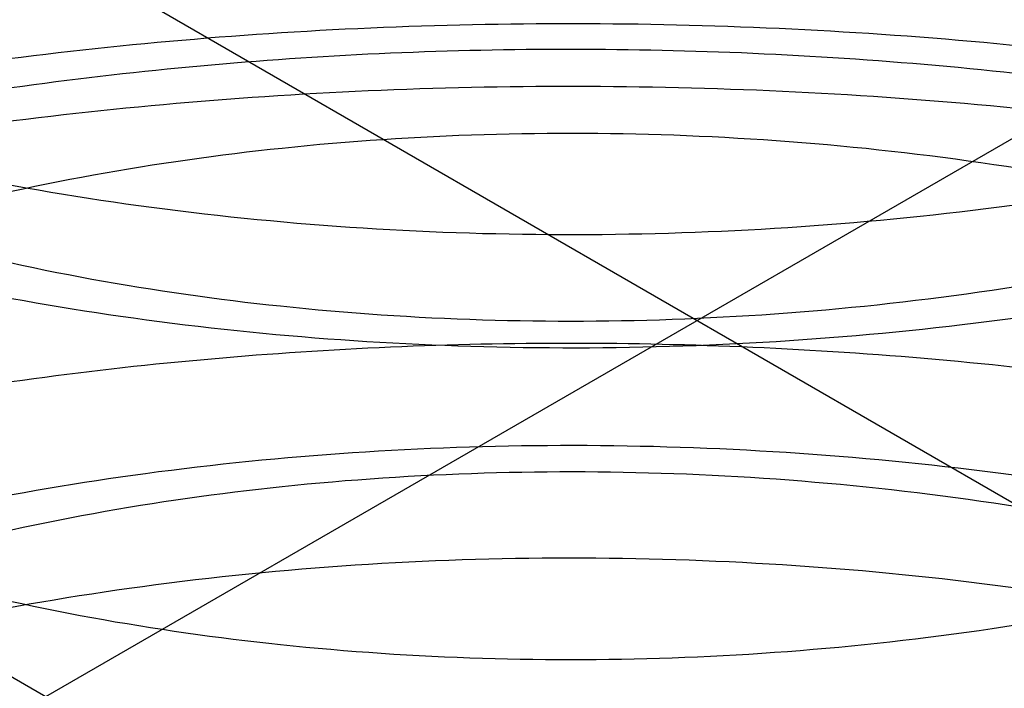
# Model space of a CAD drawing. Units: inches. Extents: x 3 to 166, y 3 to 107.
# Drawn here: x 121 to 121, y 47 to 47 of the extents above; entities that cross this region are included whole.
import ezdxf

# ---------------------------------------------------------------- set-up
doc = ezdxf.new("R2010")
doc.units = ezdxf.units.IN
doc.header["$LTSCALE"] = 9.35
doc.header["$MEASUREMENT"] = 0
doc.layers.get('0').update_dxf_attribs({"linetype": 'CONTINUOUS'})
doc.layers.add('03_ALL_AXES', color=7, linetype='CONTINUOUS')

msp = doc.modelspace()

# ---------------------------------------------------------------- linework, layer by layer
at = {"color": 7, "linetype": 'Continuous'}
for points, knots in [([(121.00075347, 46.9594763035), (121.0032192377, 46.96478992390001), (121.0063885889, 46.9763078883), (121.0040164466, 46.9943929288), (120.9947931701, 47.0112250495), (120.9797884422, 47.0259253857), (120.9600252356, 47.0379991687), (120.9366415251, 47.0469724104), (120.9109799636, 47.0524728013), (120.8845363385, 47.0542968788), (120.8588609753, 47.0524501658), (120.8354492726, 47.047152216), (120.8156223225, 47.0388003749), (120.8004554541, 47.0278890458), (120.7907918974, 47.0147796455), (120.7880350356, 46.999972638), (120.7930167526, 46.9855263558), (120.8044145727, 46.9730533314), (120.8210550736, 46.9628472308), (120.842068805, 46.9553522899), (120.8662990432, 46.9510420276), (120.8923626323, 46.9502698626), (120.9187357516, 46.9531925409), (120.9438729283, 46.9597520979), (120.9663148614, 46.9696890168), (120.9847773124, 46.9825925155), (120.9981773359, 46.99797962109999), (121.0054770312, 47.0153081471), (121.0056737099, 47.0335021975), (120.9987316464, 47.0509120724), (120.9856303194, 47.066418183), (120.9674126332, 47.07946681310001), (120.945152716, 47.0895736826), (120.9201239268, 47.0963219257), (120.8937780788, 47.099442333), (120.8676587628, 47.0988655776), (120.8432937635, 47.0947369548), (120.8220767319, 47.0874010439), (120.8051779604, 47.0773266424), (120.7934786425, 47.0649694488), (120.7881101904, 47.0506058719), (120.790453801, 47.0357542169), (120.7997916386, 47.0225317805), (120.81468563, 47.0114973241), (120.8342880812, 47.0029955593), (120.8575395561, 46.9975231801), (120.8831306876, 46.9954845479), (120.9095724102, 46.9971103593), (120.9353145454, 47.0024175524), (120.9588556269, 47.0112134655), (120.9788430975, 47.02313244560001), (120.9941276997, 47.0377061445), (121.0036883284, 47.05443491979999), (121.0064458599, 47.072503964), (121.0019186438, 47.0903615339), (120.9908458832, 47.1066099129), (120.9743039134, 47.1205737305), (120.9533238931, 47.1317624846), (120.92910637, 47.13972524689999), (120.9030481324, 47.1441334729), (120.8766727717, 47.1448445103), (120.8515259249, 47.14192842479999), (120.8290625263, 47.1356658212), (120.8105363823, 47.1264904567), (120.7969300361, 47.11489947020001), (120.78915746, 47.1011696819), (120.78875101, 47.0862046837), (120.7958398824, 47.0722749577), (120.8088962673, 47.06045672680001), (120.8269557626, 47.0510102099), (120.8490681224, 47.0444262271), (120.8740033703, 47.041149548), (120.9003231146, 47.0414805759), (120.9264855456, 47.045511523), (120.9509597992, 47.0531210625), (120.9723318868, 47.0639973144), (120.9893796733, 47.07769828310001), (121.0010624583, 47.0937353284), (121.0063123174, 47.111477852), (121.0043033342, 47.1296057915), (120.9953929734, 47.1465219027), (120.9806499076, 47.1613409428), (120.9610966839, 47.1735556002), (120.9378618689, 47.1826919741), (120.9122787348, 47.1883704021), (120.8858368663, 47.1903772625), (120.8600892312, 47.1887101241), (120.8365270994, 47.18356884479999), (120.8165135159, 47.17537432810001), (120.8053704474, 47.1675604753), (120.800961628, 47.1632135651)], [0, 0, 0, 0, 0.0092510877, 0.0183568204, 0.028102853, 0.039000161, 0.0511736821, 0.064432232, 0.07837282, 0.09247065869999999, 0.1061557251, 0.1188845272, 0.1302167936, 0.1399126563, 0.1480756141, 0.1553269785, 0.16274961, 0.1713282634, 0.1815171412, 0.1932995348, 0.2063638761, 0.2202305027, 0.2343405056, 0.2481297383, 0.2611010832, 0.2729041349, 0.2834303306, 0.2929163323, 0.3019786057, 0.3114233432, 0.3218844831, 0.333619409, 0.3465354729, 0.3602926265, 0.3743994709, 0.3882935874, 0.4014139753, 0.4132747011, 0.4235524714, 0.4322106641, 0.4396740874, 0.4469049602, 0.4549982616, 0.4646056842, 0.4758542083, 0.488518176, 0.5021652876, 0.5162555333, 0.530218498, 0.5435251225, 0.5557637839, 0.5667294042000001, 0.5765274765999999, 0.5856487711999999, 0.5948716344, 0.6049276004, 0.6162115866, 0.6287426947, 0.6422555864, 0.6563019993, 0.6703359033, 0.6837876933, 0.6961362841, 0.7069898573000001, 0.7161939285, 0.7239911, 0.7311706884999999, 0.7388584028, 0.7478980896999999, 0.7585838608, 0.7707937231, 0.7841545876999999, 0.7981546670999999, 0.8122259742, 0.8258167359999999, 0.8384649587999999, 0.8498820639, 0.8600529478, 0.8693319753000001, 0.8784253879, 0.8881246342, 0.8989590986, 0.9110718978, 0.9242849598999999, 0.9382035006999999, 0.9523068756, 0.9660256064, 0.9788131761, 0.9902221876, 1, 1, 1, 1]), ([(121.00075347, 46.9374307382), (121.0032192377, 46.9427443586), (121.0063885889, 46.9542623231), (121.0040164466, 46.97234736359999), (120.9947931701, 46.9891794843), (120.9797884422, 47.0038798205), (120.9600252356, 47.0159536034), (120.9366415251, 47.0249268451), (120.9109799636, 47.030427236), (120.8845363385, 47.03225131350001), (120.8588609753, 47.0304046006), (120.8354492726, 47.0251066507), (120.8156223225, 47.0167548096), (120.8004554541, 47.0058434805), (120.7907918974, 46.9927340802), (120.7880350356, 46.97792707270001), (120.7930167526, 46.9634807906), (120.8044145727, 46.9510077661), (120.8210550736, 46.9408016655), (120.842068805, 46.9333067247), (120.8662990432, 46.9289964623), (120.8923626323, 46.9282242973), (120.9187357516, 46.9311469756), (120.9438729283, 46.93770653270001), (120.9663148614, 46.9476434515), (120.9847773124, 46.9605469503), (120.9981773359, 46.9759340558), (121.0054770312, 46.9932625818), (121.0056737099, 47.0114566323), (120.9987316464, 47.0288665071), (120.9856303194, 47.04437261770001), (120.9674126332, 47.0574212479), (120.945152716, 47.06752811729999), (120.9201239268, 47.0742763605), (120.8937780788, 47.0773967678), (120.8676587628, 47.0768200123), (120.8432937635, 47.0726913895), (120.8220767319, 47.0653554786), (120.8051779604, 47.0552810771), (120.7934786425, 47.0429238836), (120.7881101904, 47.0285603066), (120.790453801, 47.0137086517), (120.7997916386, 47.0004862153), (120.81468563, 46.9894517588), (120.8342880812, 46.980949994), (120.8575395561, 46.9754776149), (120.8831306876, 46.9734389826), (120.9095724102, 46.975064794), (120.9353145454, 46.9803719872), (120.9588556269, 46.9891679002), (120.9788430975, 47.0010868804), (120.9941276997, 47.0156605792), (121.0036883284, 47.0323893546), (121.0064458599, 47.0504583988), (121.0019186438, 47.0683159687), (120.9908458832, 47.0845643476), (120.9743039134, 47.0985281652), (120.9533238931, 47.10971691939999), (120.92910637, 47.1176796817), (120.9030481324, 47.1220879076), (120.8766727717, 47.122798945), (120.8515259249, 47.1198828595), (120.8290625263, 47.113620256), (120.8105363823, 47.10444489149999), (120.7969300361, 47.092853905), (120.78915746, 47.0791241167), (120.78875101, 47.0641591185), (120.7958398824, 47.0502293925), (120.8088962673, 47.03841116149999), (120.8269557626, 47.0289646447), (120.8490681224, 47.0223806618), (120.8740033703, 47.0191039827), (120.9003231146, 47.01943501069999), (120.9264855456, 47.0234659578), (120.9509597992, 47.03107549729999), (120.9723318868, 47.0419517491), (120.9893796733, 47.05565271779999), (121.0010624583, 47.0716897632), (121.0063123174, 47.0894322868), (121.0043033342, 47.1075602262), (120.9953929734, 47.1244763374), (120.9806499076, 47.1392953775), (120.9610966839, 47.1515100349), (120.9378618689, 47.1606464089), (120.9122787348, 47.1663248369), (120.8858368663, 47.1683316973), (120.8600892312, 47.1666645588), (120.8365270994, 47.1615232795), (120.8165135159, 47.15332876279999), (120.8053704474, 47.14551491), (120.800961628, 47.1411679998)], [0, 0, 0, 0, 0.0092510877, 0.0183568204, 0.028102853, 0.039000161, 0.0511736821, 0.064432232, 0.07837282, 0.09247065869999999, 0.1061557251, 0.1188845272, 0.1302167936, 0.1399126563, 0.1480756141, 0.1553269785, 0.16274961, 0.1713282634, 0.1815171412, 0.1932995348, 0.2063638761, 0.2202305027, 0.2343405056, 0.2481297383, 0.2611010832, 0.2729041349, 0.2834303306, 0.2929163323, 0.3019786057, 0.3114233432, 0.3218844831, 0.333619409, 0.3465354729, 0.3602926265, 0.3743994709, 0.3882935874, 0.4014139753, 0.4132747011, 0.4235524714, 0.4322106641, 0.4396740874, 0.4469049602, 0.4549982616, 0.4646056842, 0.4758542083, 0.488518176, 0.5021652876, 0.5162555333, 0.530218498, 0.5435251225, 0.5557637839, 0.5667294042000001, 0.5765274765999999, 0.5856487711999999, 0.5948716344, 0.6049276004, 0.6162115866, 0.6287426947, 0.6422555864, 0.6563019993, 0.6703359033, 0.6837876933, 0.6961362841, 0.7069898573000001, 0.7161939285, 0.7239911, 0.7311706884999999, 0.7388584028, 0.7478980896999999, 0.7585838608, 0.7707937231, 0.7841545876999999, 0.7981546670999999, 0.8122259742, 0.8258167359999999, 0.8384649587999999, 0.8498820639, 0.8600529478, 0.8693319753000001, 0.8784253879, 0.8881246342, 0.8989590986, 0.9110718978, 0.9242849598999999, 0.9382035006999999, 0.9523068756, 0.9660256064, 0.9788131761, 0.9902221876, 1, 1, 1, 1]), ([(120.6950177439, 47.08711995060001), (120.699901328, 47.09018455810001), (120.7100150681, 47.0960988892), (120.7258943995, 47.1041960101), (120.7426412113, 47.1116217813), (120.7601701287, 47.1183421374), (120.778392785, 47.1243270967), (120.7972169801, 47.1295501432), (120.8165475022, 47.1339886088), (120.8362865139, 47.137623746), (120.8563340812, 47.1404408546), (120.876588679, 47.1424293621), (120.8969477165, 47.1435828864), (120.9173080643, 47.1438992722), (120.9375665868, 47.1433806046), (120.9576206737, 47.1420331984), (120.97736877, 47.1398675638), (120.9967109008, 47.1368983476), (121.015549188, 47.1331442504), (121.0337883567, 47.1286279192), (121.0513362271, 47.1233758131), (121.0681041888, 47.1174180435), (121.0840076514, 47.11078818560001), (121.0989664651, 47.1035230609), (121.112905301, 47.0956624904), (121.1257539774, 47.0872490216), (121.1374477143, 47.07832763899999), (121.1479272946, 47.06894548), (121.1571391156, 47.0591516007), (121.1650351399, 47.0489968625), (121.1715728065, 47.0385340303), (121.1767150654, 47.0278181456), (121.1804307845, 47.0169071117), (121.1826957546, 47.0058621846), (121.1834942265, 46.99474784979999), (121.1828204258, 46.9836306771), (121.1806792335, 46.9725773286), (121.1770856062, 46.9616525261), (121.1720631005, 46.9509178165), (121.1656423103, 46.9404313731), (121.1578598071, 46.9302484554), (121.1487576896, 46.920422003), (121.1383835282, 46.91100303109999), (121.1267904509, 46.9020407508), (121.1140371995, 46.89358247), (121.1001880876, 46.8856733663), (121.0853128477, 46.878356205), (121.0694863844, 46.8716710491), (121.0527884532, 46.8656549841), (121.0353032841, 46.8603418691), (121.0171191639, 46.8557621167), (120.998327988, 46.8519425021), (120.9790247879, 46.8489060008), (120.9593072406, 46.8466716523), (120.9392751633, 46.8452544505), (120.9190299972, 46.8446652586), (120.8986742838, 46.84491074850001), (120.8783111347, 46.8459933645), (120.8580437003, 46.8479113105), (120.837974638, 46.8506585612), (120.8182055828, 46.8542248975), (120.7988366249, 46.8585959651), (120.7799657947, 46.8637533582), (120.7616885607, 46.8696747267), (120.7440973421, 46.8763339086), (120.7272810428, 46.8837010872), (120.7113246089, 46.8917429728), (120.6963086195, 46.9004230075), (120.6823089164, 46.9097015914), (120.6693962838, 46.9195363216), (120.6576361861, 46.9298822335), (120.6470885727, 46.9406920225), (120.6378077435, 46.95191621479999), (120.6298422528, 46.9635032504), (120.6232347929, 46.9753994454), (120.6180219605, 46.9875488412), (120.6142338018, 46.9998930212), (120.6118930822, 47.0123710746), (120.6110143827, 47.024919928), (120.6116032974, 47.0374751719), (120.6136560693, 47.04997226890001), (120.6171598388, 47.0623478008), (120.6220933838, 47.0745403879), (120.6284280315, 47.0864911157), (120.6361284315, 47.0981435512), (120.6451530829, 47.1094435828), (120.6554545348, 47.1203392103), (120.6669797858, 47.1307806535), (120.6796693208, 47.1407197392), (120.6887091768, 47.1468762515), (120.6933973416, 47.14986404819999)], [0, 0, 0, 0, 0.0119998506, 0.0243676728, 0.0370804988, 0.0501101708, 0.0634240413, 0.076985623, 0.0907551956, 0.104690377, 0.1187466655, 0.1328779606, 0.1470370674, 0.1611761906, 0.1752474229, 0.1892032333, 0.2029969591, 0.2165833084, 0.2299188791, 0.2429627008, 0.2556768104, 0.2680268693, 0.2799828382, 0.2915197205, 0.3026183923, 0.313266532, 0.3234596594, 0.3332022783, 0.3425090899, 0.3514061956, 0.3599321319, 0.3681384846, 0.3760897384, 0.3838619972, 0.3915403299, 0.399214807, 0.4069757088, 0.4149086976, 0.4230907598, 0.4315874325, 0.4404514138, 0.44972233, 0.4594273002000001, 0.4695819459, 0.4801915872, 0.4912524595, 0.5027528639, 0.5146742152, 0.526991981, 0.5396765190999999, 0.5526938285, 0.5660062284, 0.5795729803999999, 0.5933508670000001, 0.6072947361, 0.6213580214, 0.6354932464, 0.6496525167, 0.6637880086, 0.6778524574, 0.6917996504, 0.7055849304999999, 0.7191657154000001, 0.7325020376000001, 0.7455571129, 0.7582979437999999, 0.7706959658, 0.7827277428, 0.7943757186, 0.8056290233, 0.8164843275, 0.8269467212, 0.8370305673999999, 0.8467602484000001, 0.8561706749, 0.8653073868000001, 0.8742260453, 0.8829911415999999, 0.891673843, 0.9003490679999999, 0.9090920815000001, 0.9179750442, 0.9270639640999999, 0.9364163759999999, 0.9460798823000001, 0.956091502, 0.9664776670999999, 0.9772546664, 0.9884293559999999, 1, 1, 1, 1]), ([(120.7834064596, 47.0360898563), (120.7870852158, 47.0385417343), (120.7947901564, 47.0432259289), (120.8070421416, 47.0494678397), (120.8201030686, 47.0550154542), (120.8338550326, 47.0598276412), (120.8481751833, 47.0638705037), (120.8629350811, 47.0671166251), (120.878002344, 47.0695457088), (120.8932417256, 47.0711447206), (120.9085163976, 47.0719080628), (120.9236892044, 47.0718376358), (120.9386239366, 47.0709428282), (120.9531865968, 47.0692404237), (120.9672466496, 47.0667544257), (120.9806782442, 47.0635157947), (120.9933613939, 47.0595620895), (121.0051830918, 47.0549369997), (121.0160383262, 47.049689753), (121.0258309313, 47.0438743815), (121.0344741603, 47.0375488573), (121.0418908007, 47.0307741935), (121.0480126362, 47.0236138221), (121.0527792857, 47.0161339201), (121.0561372886, 47.0084055758), (121.0580416924, 47.0005087205), (121.0584622577, 46.99253470390001), (121.0573916575, 46.984582458), (121.0548480452, 46.9767485921), (121.0508691198, 46.96911947100001), (121.0455040205, 46.961770652), (121.0388092093, 46.954770672), (121.0308483245, 46.9481843704), (121.0216933958, 46.9420741595), (121.0114257731, 46.9364998288), (121.0001363603, 46.9315177432), (120.987925274, 46.9271799374), (120.9749011318, 46.9235333036), (120.9611801187, 46.9206189208), (120.9468849225, 46.9184715184), (120.9321435864, 46.91711905899999), (120.9170883092, 46.9165824218), (120.9018542086, 46.9168751795), (120.886578063, 46.9180034591), (120.8713970419, 46.91996588489999), (120.856447436, 46.9227536015), (120.8418633994, 46.9263503775), (120.827775717, 46.9307327909), (120.814310611, 46.93587049729999), (120.8015886072, 46.9417265845), (120.7897234862, 46.9482580108), (120.7788213534, 46.9554161228), (120.7689798742, 46.9631472257), (120.7602877219, 46.9713931509), (120.7528242704, 46.9800917066), (120.7466594758, 46.9891768325), (120.7418537142, 46.9985782761), (120.7384570976, 47.0082207957), (120.7365077364, 47.0180234003), (120.7360289766, 47.0278996903), (120.7370267576, 47.0377601725), (120.7394887987, 47.0475160558), (120.7433862115, 47.0570826859), (120.7486764024, 47.06638114739999), (120.7553054576, 47.0753380235), (120.7632098115, 47.0838847564), (120.7723153087, 47.0919560618), (120.7789904146, 47.0968754757), (120.782494275, 47.099246144)], [0, 0, 0, 0, 0.0163281741, 0.03326250009999999, 0.0507437374, 0.06869763849999999, 0.08703765179999999, 0.1056674141, 0.1244830744, 0.1433754911, 0.1622323418, 0.1809401844, 0.1993865032, 0.2174617782, 0.2350616206, 0.2520890273, 0.268456825, 0.2840903952, 0.2989307989, 0.3129384461, 0.3260974593, 0.3384208179, 0.3499561468, 0.3607914692, 0.3710592614, 0.3809359138, 0.3906332945, 0.4003812136, 0.4104043073, 0.4209006008, 0.4320278234, 0.443898766, 0.4565831683, 0.4701127993, 0.4844873622999999, 0.4996800442, 0.5156423175, 0.5323079843, 0.5495965886, 0.5674163511, 0.5856667574000001, 0.6042409103999999, 0.6230277250999999, 0.6419140289999999, 0.6607866174, 0.6795343005, 0.698049982, 0.7162328024, 0.7339903861, 0.7512412336, 0.7679173012, 0.7839668059, 0.7993572711, 0.8140787719, 0.8281472256, 0.8416073709999999, 0.8545347851999999, 0.8670359584, 0.8792452882999999, 0.8913181791, 0.9034204443000001, 0.915715623, 0.9283527669, 0.9414570328, 0.9551241958, 0.9694188508, 0.9843752992, 1, 1, 1, 1]), ([(120.985639105, 47.0969218026), (120.991930141, 47.0927759102), (121.0032902869, 47.0837176103), (121.0160191941, 47.067185383), (121.022586044, 47.0490514567), (121.022398596, 47.0305370908), (121.0156842191, 47.012757185), (121.0030788439, 46.9965491671), (120.985407177, 46.9824794883), (120.9635600929, 46.9710057763), (120.938625517, 46.9625743015), (120.9117999858, 46.95745617359999), (120.8842046427, 46.95576299), (120.8569610152, 46.9575708851), (120.8315571648, 46.9628100799), (120.8158964377, 46.9686940133), (120.8088631457, 46.9721801246)], [0, 0, 0, 0, 0.0697343473, 0.1333245766, 0.1907644873, 0.2448590298, 0.3010892614, 0.3635654055, 0.4326414042, 0.5086478325, 0.5908576153, 0.6753878391, 0.7606918127, 0.8460833234999999, 0.927344963, 1, 1, 1, 1]), ([(120.8088631457, 46.9648281802), (120.8158010981, 46.9613893242), (120.8310855196, 46.95562364609999), (120.8559028312, 46.9503922329), (120.8827208853, 46.9484261661), (120.9104568156, 46.9499218439), (120.9377647792, 46.954972038), (120.9631303066, 46.9634587335), (120.9852168033, 46.9749969235), (121.0031010526, 46.9891843092), (121.015930434, 47.0057302596), (121.02258164, 47.0239393738), (121.0224089859, 47.0425381218), (121.0156804893, 47.0603321293), (121.0030871081, 47.0765334665), (120.9918808705, 47.08545642479999), (120.985639105, 47.0895698472)], [0, 0, 0, 0, 0.0716704742, 0.150312317, 0.2340425225, 0.319830852, 0.4067234419, 0.490310277, 0.5664825608, 0.6362507386, 0.7000574006999999, 0.7578587726, 0.8122583978, 0.8685432425, 0.9308115036, 1, 1, 1, 1]), ([(120.6950177439, 47.0233511119), (120.699901328, 47.0264157193), (120.7100150681, 47.0323300504), (120.7258943995, 47.0404271713), (120.7426412113, 47.0478529425), (120.7601701287, 47.0545732986), (120.778392785, 47.0605582579), (120.7972169801, 47.0657813044), (120.8165475022, 47.07021977), (120.8362865139, 47.0738549072), (120.8563340812, 47.0766720158), (120.876588679, 47.0786605233), (120.8969477165, 47.0798140476), (120.9173080643, 47.0801304334), (120.9375665868, 47.0796117658), (120.9576206737, 47.0782643596), (120.97736877, 47.076098725), (120.9967109008, 47.0731295088), (121.015549188, 47.0693754117), (121.0337883567, 47.0648590804), (121.0513362271, 47.0596069743), (121.0681041888, 47.0536492047), (121.0840076514, 47.04701934680001), (121.0989664651, 47.0397542221), (121.112905301, 47.0318936516), (121.1257539774, 47.0234801829), (121.1374477143, 47.01455880029999), (121.1479272946, 47.0051766412), (121.1571391156, 46.9953827619), (121.1650351399, 46.9852280237), (121.1715728065, 46.9747651915), (121.1767150654, 46.9640493068), (121.1804307845, 46.9531382729), (121.1826957546, 46.9420933458), (121.1834942265, 46.93097901100001), (121.1828204258, 46.9198618383), (121.1806792335, 46.9088084899), (121.1770856062, 46.89788368729999), (121.1720631005, 46.8871489778), (121.1656423103, 46.8766625343), (121.1578598071, 46.8664796167), (121.1487576896, 46.8566531642), (121.1383835282, 46.84723419229999), (121.1267904509, 46.838271912), (121.1140371995, 46.8298136312), (121.1001880876, 46.8219045275), (121.0853128477, 46.8145873663), (121.0694863844, 46.8079022103), (121.0527884532, 46.8018861453), (121.0353032841, 46.7965730303), (121.0171191639, 46.7919932779), (120.998327988, 46.7881736633), (120.9790247879, 46.785137162), (120.9593072406, 46.7829028135), (120.9392751633, 46.7814856117), (120.9190299972, 46.78089641979999), (120.8986742838, 46.7811419097), (120.8783111347, 46.78222452569999), (120.8580437003, 46.7841424717), (120.837974638, 46.7868897224), (120.8182055828, 46.7904560587), (120.7988366249, 46.7948271264), (120.7799657947, 46.7999845195), (120.7616885607, 46.8059058879), (120.7440973421, 46.81256506979999), (120.7272810428, 46.8199322485), (120.7113246089, 46.82797413399999), (120.6963086195, 46.8366541687), (120.6823089164, 46.8459327526), (120.6693962838, 46.8557674828), (120.6576361861, 46.8661133948), (120.6470885727, 46.8769231837), (120.6378077435, 46.88814737609999), (120.6298422528, 46.8997344116), (120.6232347929, 46.9116306066), (120.6180219605, 46.9237800024), (120.6142338018, 46.9361241825), (120.6118930822, 46.9486022359), (120.6110143827, 46.9611510892), (120.6116032974, 46.9737063331), (120.6136560693, 46.98620343010001), (120.6171598388, 46.998578962), (120.6220933838, 47.0107715492), (120.6284280315, 47.022722277), (120.6361284315, 47.03437471239999), (120.6451530829, 47.045674744), (120.6554545348, 47.05657037149999), (120.6669797858, 47.0670118147), (120.6796693208, 47.0769509004), (120.6887091768, 47.0831074127), (120.6933973416, 47.08609520939999)], [0, 0, 0, 0, 0.0119998506, 0.0243676728, 0.0370804988, 0.0501101708, 0.0634240413, 0.076985623, 0.0907551956, 0.104690377, 0.1187466655, 0.1328779606, 0.1470370674, 0.1611761906, 0.1752474229, 0.1892032333, 0.2029969591, 0.2165833084, 0.2299188791, 0.2429627008, 0.2556768104, 0.2680268693, 0.2799828382, 0.2915197205, 0.3026183923, 0.313266532, 0.3234596594, 0.3332022783, 0.3425090899, 0.3514061956, 0.3599321319, 0.3681384846, 0.3760897384, 0.3838619972, 0.3915403299, 0.399214807, 0.4069757088, 0.4149086976, 0.4230907598, 0.4315874325, 0.4404514138, 0.44972233, 0.4594273002000001, 0.4695819459, 0.4801915872, 0.4912524595, 0.5027528639, 0.5146742152, 0.526991981, 0.5396765190999999, 0.5526938285, 0.5660062284, 0.5795729803999999, 0.5933508670000001, 0.6072947361, 0.6213580214, 0.6354932464, 0.6496525167, 0.6637880086, 0.6778524574, 0.6917996504, 0.7055849304999999, 0.7191657154000001, 0.7325020376000001, 0.7455571129, 0.7582979437999999, 0.7706959658, 0.7827277428, 0.7943757186, 0.8056290233, 0.8164843275, 0.8269467212, 0.8370305673999999, 0.8467602484000001, 0.8561706749, 0.8653073868000001, 0.8742260453, 0.8829911415999999, 0.891673843, 0.9003490679999999, 0.9090920815000001, 0.9179750442, 0.9270639640999999, 0.9364163759999999, 0.9460798823000001, 0.956091502, 0.9664776670999999, 0.9772546664, 0.9884293559999999, 1, 1, 1, 1]), ([(120.985639105, 47.0442086092), (120.9787918255, 47.0487210739), (120.9634940979, 47.0567601715), (120.9383051916, 47.0652569793), (120.9111803511, 47.0703612987), (120.8835771039, 47.07195251229999), (120.8568245485, 47.07010806140001), (120.8319912576, 47.0650059371), (120.8101936865, 47.0569530429), (120.7923024362, 47.04625551189999), (120.7792526567, 47.0332761681), (120.7721147182, 47.0184335908), (120.7719265039, 47.0027446401), (120.7787430817, 46.9877991014), (120.7915689951, 46.97467718439999), (120.8026861168, 46.9678898778), (120.8088631457, 46.9648281802)], [0, 0, 0, 0, 0.0803705532, 0.1683540919, 0.2596648312, 0.3500561662, 0.4386301013, 0.5217453618, 0.5977098409, 0.6653425011999999, 0.7245890778, 0.7756750479000001, 0.8226308689, 0.8734435719, 0.9324319972, 1, 1, 1, 1]), ([(120.985639105, 47.0515605247), (120.9918808705, 47.0474471022), (121.0030871081, 47.03852414390001), (121.0156804893, 47.02232280680001), (121.0224089859, 47.0045287993), (121.02258164, 46.9859300513), (121.015930434, 46.9677209371), (121.0031010526, 46.95117498680001), (120.9852168033, 46.93698760109999), (120.9631303066, 46.9254494111), (120.9377647792, 46.91696271560001), (120.9104568156, 46.9119125216), (120.8827208853, 46.9104168437), (120.8559028312, 46.9123829106), (120.8310855196, 46.9176143238), (120.8158010981, 46.92338000199999), (120.8088631457, 46.9268188579)], [0, 0, 0, 0, 0.0691884964, 0.1314567574, 0.1877416021, 0.2421412272, 0.2999425991, 0.3637492612, 0.433517439, 0.5096897228, 0.5932765579, 0.6801691478, 0.7659574773000001, 0.8496876829000001, 0.9283295256999999, 1, 1, 1, 1]), ([(120.7834064596, 46.9723210175), (120.7870852158, 46.9747728955), (120.7947901564, 46.97945709010001), (120.8070421416, 46.9856990009), (120.8201030686, 46.9912466154), (120.8338550326, 46.9960588025), (120.8481751833, 47.0001016649), (120.8629350811, 47.0033477863), (120.878002344, 47.00577687), (120.8932417256, 47.0073758818), (120.9085163976, 47.008139224), (120.9236892044, 47.0080687971), (120.9386239366, 47.0071739895), (120.9531865968, 47.0054715849), (120.9672466496, 47.0029855869), (120.9806782442, 46.9997469559), (120.9933613939, 46.9957932507), (121.0051830918, 46.9911681609), (121.0160383262, 46.9859209142), (121.0258309313, 46.9801055428), (121.0344741603, 46.9737800185), (121.0418908007, 46.9670053547), (121.0480126362, 46.9598449833), (121.0527792857, 46.9523650814), (121.0561372886, 46.9446367371), (121.0580416924, 46.9367398817), (121.0584622577, 46.92876586520001), (121.0573916575, 46.9208136192), (121.0548480452, 46.9129797534), (121.0508691198, 46.9053506322), (121.0455040205, 46.8980018132), (121.0388092093, 46.89100183319999), (121.0308483245, 46.8844155316), (121.0216933958, 46.87830532069999), (121.0114257731, 46.87273099), (121.0001363603, 46.8677489044), (120.987925274, 46.8634110986), (120.9749011318, 46.85976446479999), (120.9611801187, 46.856850082), (120.9468849225, 46.8547026797), (120.9321435864, 46.85335022020001), (120.9170883092, 46.852813583), (120.9018542086, 46.85310634069999), (120.886578063, 46.8542346203), (120.8713970419, 46.85619704609999), (120.856447436, 46.8589847627), (120.8418633994, 46.8625815387), (120.827775717, 46.8669639521), (120.814310611, 46.87210165859999), (120.8015886072, 46.87795774569999), (120.7897234862, 46.88448917199999), (120.7788213534, 46.89164728399999), (120.7689798742, 46.8993783869), (120.7602877219, 46.9076243121), (120.7528242704, 46.9163228678), (120.7466594758, 46.9254079937), (120.7418537142, 46.9348094373), (120.7384570976, 46.944451957), (120.7365077364, 46.95425456149999), (120.7360289766, 46.96413085149999), (120.7370267576, 46.9739913337), (120.7394887987, 46.983747217), (120.7433862115, 46.9933138471), (120.7486764024, 47.0026123086), (120.7553054576, 47.0115691847), (120.7632098115, 47.0201159176), (120.7723153087, 47.028187223), (120.7789904146, 47.033106637), (120.782494275, 47.0354773052)], [0, 0, 0, 0, 0.0163281741, 0.03326250009999999, 0.0507437374, 0.06869763849999999, 0.08703765179999999, 0.1056674141, 0.1244830744, 0.1433754911, 0.1622323418, 0.1809401844, 0.1993865032, 0.2174617782, 0.2350616206, 0.2520890273, 0.268456825, 0.2840903952, 0.2989307989, 0.3129384461, 0.3260974593, 0.3384208179, 0.3499561468, 0.3607914692, 0.3710592614, 0.3809359138, 0.3906332945, 0.4003812136, 0.4104043073, 0.4209006008, 0.4320278234, 0.443898766, 0.4565831683, 0.4701127993, 0.4844873622999999, 0.4996800442, 0.5156423175, 0.5323079843, 0.5495965886, 0.5674163511, 0.5856667574000001, 0.6042409103999999, 0.6230277250999999, 0.6419140289999999, 0.6607866174, 0.6795343005, 0.698049982, 0.7162328024, 0.7339903861, 0.7512412336, 0.7679173012, 0.7839668059, 0.7993572711, 0.8140787719, 0.8281472256, 0.8416073709999999, 0.8545347851999999, 0.8670359584, 0.8792452882999999, 0.8913181791, 0.9034204443000001, 0.915715623, 0.9283527669, 0.9414570328, 0.9551241958, 0.9694188508, 0.9843752992, 1, 1, 1, 1]), ([(120.8088631457, 46.9268188579), (120.8026861168, 46.9298805555), (120.7915689951, 46.9366678622), (120.7787430817, 46.9497897792), (120.7719265039, 46.9647353178), (120.7721147182, 46.9804242686), (120.7792526567, 46.9952668459), (120.7923024362, 47.0082461898), (120.8101936865, 47.0189437208), (120.8319912576, 47.026996615), (120.8568245485, 47.0320987392), (120.8835771039, 47.03394319020001), (120.9111803511, 47.0323519766), (120.9383051916, 47.0272476572), (120.9634940979, 47.01875084939999), (120.9787918255, 47.0107117518), (120.985639105, 47.0061992871)], [0, 0, 0, 0, 0.0675680028, 0.1265564281, 0.1773691312, 0.2243249522, 0.2754109223, 0.3346574989, 0.4022901592, 0.4782546384, 0.5613698988, 0.6499438339, 0.7403351689, 0.8316459081, 0.9196294468999999, 1, 1, 1, 1]), ([(120.985639105, 46.9988473985), (120.9787218261, 47.0034059947), (120.9633229313, 47.0114789524), (120.9380915688, 47.01994652739999), (120.9109866711, 47.02502092890001), (120.8831931639, 47.02660555439999), (120.855900623, 47.02465691020001), (120.8305558162, 47.01926651319999), (120.8086975218, 47.01087792640001), (120.7912370969, 47.000036556), (120.7787141614, 46.9871127709), (120.7719558931, 46.97236228600001), (120.7720813995, 46.9567469771), (120.7790786118, 46.9420257614), (120.7918226496, 46.92915369560001), (120.8027730915, 46.9224855643), (120.8088631457, 46.9194669762)], [0, 0, 0, 0, 0.0811905127, 0.1693573513, 0.2599643583, 0.3506400882, 0.4414770217, 0.5273357271, 0.6036780072, 0.6698281542, 0.7272825173, 0.7776952054, 0.8247507353, 0.8754089496999999, 0.9333847457, 1, 1, 1, 1]), ([(120.7898625838, 46.82693713680001), (120.7888821347, 46.8224980928), (120.7891450129, 46.8125658905), (120.796883775, 46.7988483419), (120.8104707776, 46.7872414461), (120.828977812, 46.77805749), (120.8514278084, 46.77178126800001), (120.8765665055, 46.7688510259), (120.9029400315, 46.76954689479999), (120.9290027429, 46.77394019760001), (120.9532307682, 46.7818890166), (120.9742266074, 46.79306548149999), (120.9907888552, 46.8070189913), (121.0018860275, 46.8232591288), (121.0064420641, 46.8411124459), (121.0037140769, 46.8591841809), (120.9941789606, 46.875920545), (120.9789155876, 46.8905040667), (120.9589450611, 46.90243485600001), (120.9354158129, 46.9112443262), (120.9096796434, 46.9165662479), (120.8832376037, 46.918207152), (120.8576398956, 46.9161831024), (120.8343760827, 46.9107239532), (120.8147564299, 46.9022335416), (120.799841596, 46.8912084101), (120.7904788194, 46.8779945391), (120.7881036697, 46.8631460338), (120.7934428785, 46.8487759994), (120.8051193721, 46.8364099835), (120.8219985869, 46.8263255115), (120.8432002756, 46.818977457), (120.8675551672, 46.81483498310001), (120.8936703993, 46.8142433506), (120.9200184763, 46.81734872600001), (120.9450556538, 46.82408264479999), (120.9673295405, 46.8341766291), (120.9855659477, 46.8472142677), (120.9986900942, 46.86271137270001), (121.005659472, 46.8801151629), (121.0054927179, 46.8983093872), (120.9982201245, 46.9156442029), (120.984842734, 46.9310404075), (120.966398812, 46.943954995), (120.9439706155, 46.9539048867), (120.9188415569, 46.960478831), (120.8924703743, 46.9634165684), (120.8664024053, 46.9626592693), (120.8421617813, 46.9583628083), (120.8211324632, 46.9508799407), (120.8044722154, 46.9406838324), (120.7930513233, 46.9282196386), (120.7880399628, 46.9137795119), (120.7907654201, 46.8989688803), (120.8004042786, 46.8858508495), (120.8155503886, 46.8749301029), (120.8353602963, 46.866566783), (120.8587598754, 46.8612554879), (120.8844289289, 46.859394102), (120.9108725306, 46.8612030484), (120.9365403725, 46.866688657), (120.9599361885, 46.8756485121), (120.979716705, 46.8877100499), (120.9947426559, 46.9024021505), (121.0039926562, 46.91922187359999), (121.0063915364, 46.9373214209), (121.0015162431, 46.9551256233), (120.9901492332, 46.9712733217), (120.9733631317, 46.9851116188), (120.9521933122, 46.9961509684), (120.9278506873, 47.0039446114), (120.9017404001, 47.008171916), (120.8753896778, 47.0087004355), (120.8503424659, 47.0056108657), (120.828045925, 46.9991934028), (120.8097424819, 46.9898871684), (120.7963990882, 46.97818682649999), (120.7889523008, 46.9643599496), (120.7889360788, 46.9493914179), (120.7963555863, 46.9355565562), (120.8096770417, 46.923847143), (120.8279618755, 46.9145300871), (120.8502444248, 46.9080997895), (120.875283223, 46.9049958722), (120.901631724, 46.90550908279999), (120.9277462961, 46.90972192140001), (120.9520988206, 46.9174994767), (120.9732855021, 46.9285331209), (120.9900878905, 46.94233935819999), (120.9980573769, 46.9536663424), (121.00075347, 46.9594763035)], [0, 0, 0, 0, 0.0072056988, 0.0150269519, 0.0242581951, 0.03514494069999999, 0.0475333995, 0.0610310391, 0.0751152145, 0.0892142785, 0.1027799525, 0.1153617639, 0.126692455, 0.1367898156, 0.1460486035, 0.1552020939, 0.1650320868, 0.1760327084, 0.188311317, 0.2016631328, 0.2156756726, 0.2298182542, 0.2435183916, 0.2562338198, 0.2675300338, 0.2771794484, 0.2853076971, 0.292566547, 0.3000541356, 0.3087379773, 0.3190466711, 0.3309449619, 0.3441092528, 0.3580522976, 0.3722111898, 0.3860213085, 0.3989890077, 0.4107721918, 0.4212766474, 0.4307591153, 0.4398545454, 0.4493721269, 0.4599319404, 0.471773093, 0.4847878283, 0.4986252375, 0.5127868089000001, 0.5267064525, 0.5398230428999999, 0.5516546712, 0.5618877185, 0.5705038737, 0.5779567447999999, 0.5852330184000001, 0.593420517, 0.6031451566, 0.6145125932, 0.6272831532, 0.6410155524, 0.6551645661, 0.6691580451, 0.6824689440999999, 0.6946921246, 0.7056346252, 0.7154203404, 0.7245605764, 0.7338433425, 0.7439910646, 0.7553805873, 0.7680144665, 0.7816150595, 0.7957257329, 0.8097955896, 0.8232536193000001, 0.8355811976, 0.8463939491, 0.8555522583, 0.8633241987000001, 0.8705285487000001, 0.8782961056999999, 0.8874478337, 0.8982538706000001, 0.9105759018999999, 0.9240303020999999, 0.9380988181000001, 0.9522105029000001, 0.9658142276999999, 0.9784528077, 0.9898476691, 1, 1, 1, 1]), ([(120.8088631457, 46.8741057275), (120.8157987062, 46.8706680576), (120.8310793094, 46.8649032435), (120.8559051443, 46.8596686188), (120.8827368927, 46.8577026842), (120.9104781683, 46.8592023785), (120.9377609856, 46.86425049899999), (120.9630881864, 46.87272148069999), (120.9851544723, 46.8842363541), (121.0030449266, 46.89840559069999), (121.0158971705, 46.91494797479999), (121.0225715741, 46.9331573862), (121.0224199503, 46.9517604181), (121.0157044841, 46.9695723037), (121.0031067519, 46.9857947357), (120.9918868159, 46.9947300582), (120.985639105, 46.9988473985)], [0, 0, 0, 0, 0.07164581240000001, 0.1502772514, 0.2341259011, 0.319929998, 0.4067397285, 0.4901634145, 0.5662042992, 0.6360090354, 0.6998537719, 0.7576863481999999, 0.8120930969, 0.868375709, 0.9307455544, 1, 1, 1, 1]), ([(121.0079137973, 46.8233227555), (121.0131788642, 46.82670876109999), (121.0230117574, 46.8339185843), (121.0355878466, 46.8463678721), (121.0451462124, 46.8598606468), (121.0513877752, 46.8740459734), (121.0541861641, 46.88865659060001), (121.0534395295, 46.90343175060001), (121.0491262603, 46.91797660100001), (121.0414494499, 46.9318515317), (121.0307089663, 46.9447810889), (121.0171756265, 46.956590895), (121.001124766, 46.9671133041), (120.9828781035, 46.97617826850001), (120.9627704335, 46.9836401572), (120.9411352283, 46.9893717762), (120.9184499605, 46.9932311688), (120.8953327584, 46.9951234842), (120.8724077566, 46.9950503262), (120.8573278933, 46.9937128609), (120.8499324356, 46.9927192725)], [0, 0, 0, 0, 0.0556413645, 0.1079907979, 0.1566399727, 0.201748233, 0.2446999944, 0.2876802716, 0.3319783074, 0.3783708402000001, 0.4276706172999999, 0.4806433972, 0.5374461429, 0.5978040746, 0.6613662057, 0.7277643926999999, 0.796457808, 0.8656362398999999, 0.9336742495, 1, 1, 1, 1]), ([(120.8088631457, 46.88145765359999), (120.8027730915, 46.8844762418), (120.7918226496, 46.891144373), (120.7790786118, 46.9040164387), (120.7720813995, 46.9187376544), (120.7719558931, 46.9343529633), (120.7787141614, 46.9491034481), (120.7912370969, 46.9620272332), (120.8086975219, 46.9728686035), (120.8305558162, 46.9812571903), (120.855900623, 46.9866475873), (120.8831931639, 46.9885962315), (120.9109866711, 46.9870116059), (120.9380915688, 46.9819372045), (120.9633229313, 46.97346962939999), (120.9787218261, 46.9653966717), (120.985639105, 46.9608380755)], [0, 0, 0, 0, 0.0666152542, 0.1245910502, 0.1752492645, 0.2223047943, 0.2727174824, 0.3301718455, 0.3963219924, 0.4726642725, 0.558522978, 0.6493599116, 0.7400356415, 0.8306426484999999, 0.9188094872, 1, 1, 1, 1]), ([(120.7898625838, 46.80489157149999), (120.7888821347, 46.8004525275), (120.7891450129, 46.79052032520001), (120.796883775, 46.7768027766), (120.8104707776, 46.7651958808), (120.828977812, 46.7560119247), (120.8514278084, 46.74973570270001), (120.8765665055, 46.7468054607), (120.9029400315, 46.7475013295), (120.9290027429, 46.75189463229999), (120.9532307682, 46.7598434513), (120.9742266074, 46.7710199163), (120.9907888552, 46.784973426), (121.0018860275, 46.80121356359999), (121.0064420641, 46.8190668806), (121.0037140769, 46.8371386156), (120.9941789606, 46.8538749798), (120.9789155876, 46.86845850149999), (120.9589450611, 46.88038929069999), (120.9354158129, 46.8891987609), (120.9096796434, 46.8945206826), (120.8832376037, 46.8961615867), (120.8576398956, 46.8941375371), (120.8343760827, 46.888678388), (120.8147564299, 46.8801879763), (120.799841596, 46.86916284479999), (120.7904788194, 46.8559489738), (120.7881036697, 46.8411004685), (120.7934428785, 46.8267304341), (120.8051193721, 46.8143644182), (120.8219985869, 46.8042799463), (120.8432002756, 46.7969318918), (120.8675551672, 46.79278941779999), (120.8936703993, 46.7921977853), (120.9200184763, 46.79530316069999), (120.9450556538, 46.8020370796), (120.9673295405, 46.8121310638), (120.9855659477, 46.8251687025), (120.9986900942, 46.8406658074), (121.005659472, 46.8580695976), (121.0054927179, 46.8762638219), (120.9982201245, 46.8935986377), (120.984842734, 46.9089948422), (120.966398812, 46.9219094297), (120.9439706155, 46.9318593215), (120.9188415569, 46.9384332657), (120.8924703743, 46.9413710032), (120.8664024053, 46.94061370399999), (120.8421617813, 46.936317243), (120.8211324632, 46.9288343755), (120.8044722154, 46.9186382671), (120.7930513233, 46.9061740734), (120.7880399628, 46.8917339466), (120.7907654201, 46.876923315), (120.8004042786, 46.8638052842), (120.8155503886, 46.85288453770001), (120.8353602963, 46.84452121770001), (120.8587598754, 46.83920992260001), (120.8844289289, 46.8373485368), (120.9108725306, 46.8391574831), (120.9365403725, 46.8446430918), (120.9599361885, 46.8536029468), (120.979716705, 46.86566448470001), (120.9947426559, 46.8803565852), (121.0039926562, 46.8971763083), (121.0063915364, 46.9152758557), (121.0015162431, 46.933080058), (120.9901492332, 46.94922775649999), (120.9733631317, 46.9630660535), (120.9521933122, 46.9741054031), (120.9278506873, 46.9818990461), (120.9017404001, 46.9861263507), (120.8753896778, 46.98665487020001), (120.8503424659, 46.9835653004), (120.828045925, 46.9771478376), (120.8097424819, 46.9678416032), (120.7963990882, 46.9561412612), (120.7889523008, 46.94231438439999), (120.7889360788, 46.92734585270001), (120.7963555863, 46.9135109909), (120.8096770417, 46.9018015778), (120.8279618755, 46.89248452189999), (120.8502444248, 46.8860542243), (120.875283223, 46.88295030689999), (120.901631724, 46.8834635176), (120.9277462961, 46.8876763562), (120.9520988206, 46.8954539115), (120.9732855021, 46.9064875556), (120.9900878905, 46.9202937929), (120.9980573769, 46.9316207771), (121.00075347, 46.9374307382)], [0, 0, 0, 0, 0.0072056988, 0.0150269519, 0.0242581951, 0.03514494069999999, 0.0475333995, 0.0610310391, 0.0751152145, 0.0892142785, 0.1027799525, 0.1153617639, 0.126692455, 0.1367898156, 0.1460486035, 0.1552020939, 0.1650320868, 0.1760327084, 0.188311317, 0.2016631328, 0.2156756726, 0.2298182542, 0.2435183916, 0.2562338198, 0.2675300338, 0.2771794484, 0.2853076971, 0.292566547, 0.3000541356, 0.3087379773, 0.3190466711, 0.3309449619, 0.3441092528, 0.3580522976, 0.3722111898, 0.3860213085, 0.3989890077, 0.4107721918, 0.4212766474, 0.4307591153, 0.4398545454, 0.4493721269, 0.4599319404, 0.471773093, 0.4847878283, 0.4986252375, 0.5127868089000001, 0.5267064525, 0.5398230428999999, 0.5516546712, 0.5618877185, 0.5705038737, 0.5779567447999999, 0.5852330184000001, 0.593420517, 0.6031451566, 0.6145125932, 0.6272831532, 0.6410155524, 0.6551645661, 0.6691580451, 0.6824689440999999, 0.6946921246, 0.7056346252, 0.7154203404, 0.7245605764, 0.7338433425, 0.7439910646, 0.7553805873, 0.7680144665, 0.7816150595, 0.7957257329, 0.8097955896, 0.8232536193000001, 0.8355811976, 0.8463939491, 0.8555522583, 0.8633241987000001, 0.8705285487000001, 0.8782961056999999, 0.8874478337, 0.8982538706000001, 0.9105759018999999, 0.9240303020999999, 0.9380988181000001, 0.9522105029000001, 0.9658142276999999, 0.9784528077, 0.9898476691, 1, 1, 1, 1]), ([(121.0121952383, 46.9808542221), (121.0187045209, 46.9771275504), (121.0308223363, 46.9691586708), (121.0464279436, 46.9551726643), (121.0584206323, 46.939849547), (121.0664489283, 46.923489954), (121.0702137872, 46.9064638312), (121.0695339381, 46.8892526089), (121.0644448777, 46.8723834404), (121.0551758706, 46.8563045366), (121.0420448959, 46.8413583521), (121.025412046, 46.8278313797), (121.0056883937, 46.8159848244), (120.9833476273, 46.8060551528), (120.958925664, 46.7982440467), (120.9330112722, 46.7927083226), (120.9062320789, 46.78955258529999), (120.879238433, 46.7888246979), (120.8526863261, 46.7905137191), (120.8272200027, 46.7945501058), (120.8034547193, 46.8008082552), (120.7819602216, 46.8091118425), (120.7632462182, 46.8192428958), (120.7477533156, 46.8309557763), (120.7358580704, 46.8439936609), (120.7279035839, 46.8580897364), (120.7242323196, 46.8729019888), (120.7250833364, 46.8879071168), (120.7303941868, 46.9025019861), (120.7398619889, 46.9162358401), (120.753143123, 46.92880867069999), (120.7698873626, 46.9399599854), (120.7896962021, 46.9494354924), (120.8121027803, 46.9569979416), (120.8365734687, 46.9624435771), (120.8625196556, 46.9656142011), (120.8893132674, 46.9664047005), (120.9163035934, 46.9647673029), (120.942834861, 46.960713033), (120.9682627386, 46.95431174439999), (120.9919741234, 46.9456867752), (121.0133922634, 46.93501779899999), (121.0262652824, 46.9263719995), (121.0321166083, 46.9217399744)], [0, 0, 0, 0, 0.0251688861, 0.0484882416, 0.0700244054, 0.0900651673, 0.1091325208, 0.1279327929, 0.1472281994, 0.1676792518, 0.189738348, 0.2136227077, 0.2393385289, 0.2667220429, 0.2954800331, 0.325225126, 0.355506246, 0.3858357947, 0.4157150593, 0.4446591524, 0.4722227979999999, 0.4980286388, 0.5218005054, 0.5434050339000001, 0.5629047298, 0.5806188253, 0.5971642549, 0.613410816, 0.6303023771, 0.6486280412, 0.6688923258, 0.6913115798999999, 0.7158681334999999, 0.7423696792, 0.7704978784000001, 0.7998464191, 0.8299520815000001, 0.8603218670999999, 0.8904583, 0.9198843952, 0.9481695693000001, 0.9749578551000001, 1, 1, 1, 1]), ([(120.985639105, 46.953486126), (120.9787751923, 46.9580095534), (120.9634377297, 46.9660649516), (120.9381938604, 46.974565434), (120.911034081, 46.9796571566), (120.8834311208, 46.9812285991), (120.8566907859, 46.9793671062), (120.8318700888, 46.9742499046), (120.8100848014, 46.9661794512), (120.7922234862, 46.9554712821), (120.7792180761, 46.9424996866), (120.7721133088, 46.9276840387), (120.7719286163, 46.9120194569), (120.7787413371, 46.89707879020001), (120.791567603, 46.8839556426), (120.8026855873, 46.8771676871), (120.8088631457, 46.8741057275)], [0, 0, 0, 0, 0.0805656091, 0.1687659427, 0.2601814197, 0.3505624902, 0.439027514, 0.5221551488, 0.5981229037, 0.6656828155, 0.7247977216, 0.7757282676, 0.8226213015999999, 0.8734335339, 0.932426361, 1, 1, 1, 1]), ([(121.0630091035, 46.9341652388), (121.065407694, 46.9289930522), (121.0690456785, 46.9182416853), (121.0703832166, 46.90132285479999), (121.0674055483, 46.8844926607), (121.060250246, 46.8682333514), (121.0491886832, 46.85291415729999), (121.0345434989, 46.83883189199999), (121.0166801064, 46.82624857810001), (120.9960190253, 46.8154049374), (120.9730412471, 46.8065139351), (120.948283241, 46.7997510231), (120.9223259167, 46.7952458844), (120.8957805891, 46.7930768409), (120.8692735653, 46.7932676565), (120.843430147, 46.7957864767), (120.8188585215, 46.8005468087), (120.7961339525, 46.807410718), (120.7757839185, 46.816194793), (120.7582757587, 46.8266798375), (120.7440110913, 46.8386249862), (120.7333361368, 46.8517814292), (120.7265755954, 46.8658823443), (120.7240441211, 46.8805624797), (120.7259094558, 46.8952873789), (120.732044433, 46.9095043132), (120.742143654, 46.9228230666), (120.7558823896, 46.93496906270001), (120.7729204191, 46.9456925923), (120.7928657821, 46.9547508714), (120.8152610659, 46.9619203895), (120.8395872601, 46.96701154399999), (120.86527546, 46.9698790033), (120.8917214985, 46.9704281572), (120.9183016076, 46.9686187352), (120.9443887249, 46.964465932), (120.9693677452, 46.9580402938), (120.9926538914, 46.9494625837), (121.0136971194, 46.9389065633), (121.0263552722, 46.93038327390001), (121.0321166083, 46.9258224865)], [0, 0, 0, 0, 0.0208282804, 0.0410215126, 0.0613674649, 0.0826226657, 0.1053720114, 0.1299636011, 0.1565123842, 0.1849363008, 0.2149987397, 0.2463472182, 0.2785467119, 0.3111088067, 0.3435182467, 0.3752582556, 0.4058358802000001, 0.4348087281, 0.4618149704, 0.4866093329, 0.5091085919, 0.529448664, 0.5480450042, 0.5656184485, 0.5831158136, 0.6015024137, 0.6215421911, 0.6436972154999999, 0.6681423371, 0.6948237848000001, 0.7235177668, 0.7538777045, 0.7854714367, 0.8178119337, 0.8503843955, 0.8826717108, 0.9141797023, 0.9444634034, 0.9731557153, 1, 1, 1, 1]), ([(121.0111235048, 46.8446130716), (121.0052294666, 46.84100364850001), (120.9924718239, 46.8344163698), (120.9717140636, 46.8266970401), (120.9491216197, 46.8209498116), (120.9252531997, 46.8173170959), (120.9006940563, 46.81588684979999), (120.8760500935, 46.8166945472), (120.8519289278, 46.819720216), (120.8289242484, 46.8248896549), (120.8075996598, 46.8320773822), (120.7884739429, 46.84111244970001), (120.7720091052, 46.8517875552), (120.7586052842, 46.8638712797), (120.7486093844, 46.8771176303), (120.7423387389, 46.8912522336), (120.7400758297, 46.9059085922), (120.7419559577, 46.92058973770001), (120.747864911, 46.9347902614), (120.7575283467, 46.9481317838), (120.7706269623, 46.9603326982), (120.780981397, 46.967246718), (120.7865884533, 46.9704839341)], [0, 0, 0, 0, 0.05208724309999999, 0.1078383374, 0.1665804544, 0.2274636944, 0.2895204569, 0.3517222947999999, 0.4130334036, 0.4724637212, 0.5291245094, 0.582289906, 0.631469022, 0.6764935084999999, 0.7176206612999999, 0.7556309312, 0.7918498993, 0.8279857544, 0.8657658906, 0.9065618429000001, 0.9512057997, 1, 1, 1, 1]), ([(120.7865884533, 46.9474076106), (120.7924615284, 46.95041219300001), (120.805149926, 46.9558487733), (120.8256204826, 46.9619833213), (120.8477601985, 46.9662239856), (120.8708844398, 46.9684429549), (120.894491593, 46.9686147232), (120.9181845499, 46.9667238669), (120.9414642475, 46.9627644026), (120.9637260955, 46.9568043492), (120.9844566964, 46.9489649042), (121.0031872964, 46.9393981655), (121.0144748118, 46.9317040328), (121.0196073461, 46.9276055129)], [0, 0, 0, 0, 0.0809143121, 0.1688077945, 0.2616450241, 0.3569516711, 0.4533504084, 0.5508360581, 0.648105324, 0.7425831570999999, 0.8330691587000001, 0.9194394834999999, 1, 1, 1, 1]), ([(120.8088631457, 46.9194669762), (120.8160699791, 46.9158948466), (120.8321469848, 46.90989842689999), (120.8582157431, 46.904665439), (120.8861318618, 46.9030279783), (120.9143564028, 46.9050488207), (120.9416791154, 46.9106521891), (120.9668579265, 46.9197003678), (120.9886395828, 46.9318851329), (121.005854988, 46.9466585889), (121.0141045436, 46.9585617372), (121.0169701271, 46.9646467778)], [0, 0, 0, 0, 0.1047065511, 0.2219735481, 0.3449736129, 0.4676031207, 0.5893258679, 0.7069387053, 0.8145383016, 0.9124442974, 1, 1, 1, 1]), ([(120.985639105, 46.9608380755), (120.9918868159, 46.9567207352), (121.0031067519, 46.94778541270001), (121.0157044841, 46.93156298069999), (121.0224199503, 46.9137510951), (121.0225715741, 46.8951480632), (121.0158971705, 46.8769386517), (121.0030449266, 46.8603962676), (120.9851544723, 46.8462270311), (120.9630881864, 46.8347121577), (120.9377609856, 46.826241176), (120.9104781683, 46.8211930554), (120.8827368927, 46.8196933612), (120.8559051443, 46.8216592958), (120.8310793094, 46.82689392050001), (120.8157987062, 46.8326587345), (120.8088631457, 46.8360964044)], [0, 0, 0, 0, 0.06925444559999999, 0.1316242911, 0.1879069032, 0.2423136519, 0.3001462282, 0.3639909647, 0.4337957009, 0.5098365855, 0.5932602714999999, 0.680070002, 0.7658740989, 0.8497227486, 0.9283541876000001, 1, 1, 1, 1]), ([(120.8088631457, 46.8287444492), (120.8158903889, 46.8252613359), (120.8315367277, 46.8193813161), (120.8569162934, 46.814142265), (120.884135796, 46.81232841689999), (120.9118447449, 46.8140183888), (120.9388766064, 46.8191883639), (120.964003372, 46.8277487022), (120.9858433299, 46.83932709770001), (121.0033380254, 46.8533921419), (121.0157866436, 46.8695290137), (121.0224260384, 46.8872385471), (121.0225608226, 46.9057500556), (121.01595835, 46.92384836270001), (121.003238828, 46.9403254633), (120.9919086951, 46.9493543666), (120.985639105, 46.953486126)], [0, 0, 0, 0, 0.07259219559999999, 0.1537806688, 0.2390883615, 0.3243301487, 0.4100533825, 0.493068675, 0.5691119742, 0.6377218169, 0.6993194492, 0.7555546903, 0.8096690636, 0.8670504914, 0.9305037141, 1, 1, 1, 1]), ([(121.0196073461, 46.9084379483), (121.0144748118, 46.9125364683), (121.0031872964, 46.9202306009), (120.9844566964, 46.9297973397), (120.9637260955, 46.9376367847), (120.9414642475, 46.94359683819999), (120.9181845499, 46.9475563024), (120.894491593, 46.9494471588), (120.8708844398, 46.9492753905), (120.8477601985, 46.9470564213), (120.8256204826, 46.942815757), (120.805149926, 46.936681209), (120.7924615284, 46.9312446287), (120.7865884533, 46.9282400463)], [0, 0, 0, 0, 0.0805605165, 0.1669308414, 0.257416843, 0.3518946761, 0.449163942, 0.5466495917, 0.643048329, 0.7383549759999999, 0.8311922056000001, 0.9190856879000001, 1, 1, 1, 1]), ([(120.7865884533, 46.9474076106), (120.781009344, 46.94455341689999), (120.7707147058, 46.93841972479999), (120.7576111279, 46.9273935545), (120.747922719, 46.9152242594), (120.7419722803, 46.902170148), (120.74007056, 46.8885991863), (120.7423586695, 46.87505545720001), (120.7486700948, 46.8620708503), (120.7586885499, 46.8499977954), (120.772095877, 46.8390883613), (120.7885547451, 46.8295803987), (120.8076717998, 46.8217052721), (120.828988162, 46.8156723297), (120.851986621, 46.81165434819999), (120.8761043074, 46.8097783092), (120.9007475747, 46.8101196334), (120.9253084397, 46.8126992455), (120.9491808418, 46.81748257), (120.9717791886, 46.8243828896), (120.9925441438, 46.8332589142), (121.0052547751, 46.8406213303), (121.0111235048, 46.8446130716)], [0, 0, 0, 0, 0.0482686617, 0.09191152849999999, 0.1312279237, 0.1671123611, 0.2011056921, 0.235195386, 0.2713427972, 0.3110320662, 0.3551004064, 0.4037995699, 0.4569269469, 0.5139491477, 0.5741007163, 0.6364594456, 0.7000026867, 0.7636674321, 0.8264078717, 0.8872468345000001, 0.9453323192, 1, 1, 1, 1]), ([(120.8088631457, 46.8360964044), (120.8026855873, 46.8391583641), (120.791567603, 46.8459463195), (120.7787413371, 46.8590694672), (120.7719286163, 46.8740101339), (120.7721133088, 46.8896747157), (120.7792180761, 46.9044903637), (120.7922234862, 46.9174619592), (120.8100848014, 46.9281701283), (120.8318700888, 46.9362405816), (120.8566907859, 46.9413577832), (120.8834311208, 46.9432192762), (120.911034081, 46.9416478337), (120.9381938604, 46.9365561111), (120.9634377297, 46.9280556287), (120.9787751923, 46.9200002305), (120.985639105, 46.91547680310001)], [0, 0, 0, 0, 0.067573639, 0.1265664661, 0.1773786985, 0.2242717324, 0.2752022785, 0.3343171847, 0.4018770964, 0.4778448513, 0.5609724862, 0.6494375099, 0.7398185804, 0.8312340573999999, 0.9194343909, 1, 1, 1, 1]), ([(120.985639105, 46.9081248599), (120.9787470768, 46.9126668153), (120.9634582203, 46.9206890439), (120.9384389341, 46.929121875), (120.911503993, 46.9342310642), (120.8837689661, 46.93588807770001), (120.8564117813, 46.934006419), (120.8309861878, 46.9286711713), (120.8090200596, 46.92031608640001), (120.7913924532, 46.909451392), (120.7787155593, 46.8964340099), (120.771920101, 46.8815359515), (120.7721181749, 46.86589489), (120.7791296, 46.8512563005), (120.7918339331, 46.8384252779), (120.8027589564, 46.8317700428), (120.8088631457, 46.8287444492)], [0, 0, 0, 0, 0.0808945237, 0.1681852178, 0.2579101214, 0.3487897439, 0.4397716411, 0.5258681511, 0.6024926809000001, 0.6689898902, 0.7273357704000001, 0.7781308617, 0.8252598362000001, 0.8756992626000001, 0.9332298140999999, 1, 1, 1, 1]), ([(120.7865884533, 46.9282400463), (120.7810998995, 46.9254321795), (120.7709249159, 46.9193837494), (120.7578987021, 46.9085055562), (120.7481906754, 46.8964672664), (120.7421575349, 46.88355981359999), (120.7400799746, 46.8701504096), (120.7421019504, 46.8567513884), (120.7480588891, 46.8438928526), (120.7576449321, 46.83188897140001), (120.7706607809, 46.8209192612), (120.7868477486, 46.81125653180001), (120.8057273057, 46.8032212344), (120.8267018411, 46.79704638600001), (120.8493348398, 46.7928407883), (120.8731938656, 46.7907204403), (120.897689491, 46.7907921828), (120.9221048667, 46.7930739066), (120.9458376963, 46.7975097912), (120.9683610166, 46.8040161656), (120.9891654323, 46.8124649251), (121.0019652302, 46.81949718569999), (121.0079137973, 46.8233227555)], [0, 0, 0, 0, 0.0479576328, 0.0917062664, 0.1313592613, 0.1673066447, 0.2012744446, 0.2353819412, 0.2711673966, 0.3102588132, 0.3539561893, 0.4028882586, 0.4563707427000001, 0.5131509819, 0.5726384236, 0.6351596372999999, 0.6992095840000001, 0.7629260384000001, 0.8256515158, 0.8867507523999999, 0.9449836184, 1, 1, 1, 1])]:
    msp.add_open_spline(points, degree=3, knots=knots, dxfattribs=at)
at = {"layer": '03_ALL_AXES', "color": 7, "linetype": 'Continuous'}
for p, q in [((102.4639625801, 57.5905455783), (152.6687530655, 28.6054520073)), ((102.4215363499, 57.566050929), (152.6263268353, 28.5809573581)), ((121.2041351268, 47.1303972908), (117.1382880629, 44.782993406))]:
    msp.add_line(p, q, dxfattribs=at)
for points in [[(120.9609215997, 46.7694076965), (120.9720637695, 46.7711314003), (120.9937987793, 46.775442674), (121.0249447731, 46.7846405908), (121.0535385443, 46.7962937889), (121.0790111768, 46.8101776558), (121.1008607408, 46.8260338971), (121.1186495544, 46.8435805149), (121.1319958567, 46.8625173005), (121.1405564344, 46.8825087884), (121.1440390576, 46.903132601), (121.1422928695, 46.9238521289), (121.1353965672, 46.9441072755), (121.1236087164, 46.963435811), (121.1072602921, 46.9814801425), (121.0867185576, 46.9979319612), (121.0624007546, 47.0125032683), (121.0347875802, 47.0249266627), (121.0044245956, 47.0349654115), (120.9719148941, 47.0424234741), (120.9379078432, 47.0471531016), (120.9030839207, 47.0490596792), (120.8681456064, 47.0481054659), (120.8450038628, 47.0455479968), (120.8335806509, 47.0437808156)], [(120.8335806509, 47.0437808156), (120.8224384811, 47.04205711189999), (120.8007034714, 47.0377458381), (120.7695574776, 47.0285479213), (120.7409637064, 47.0168947232), (120.7154910739, 47.0030108564), (120.6936415098, 46.987154615), (120.6758526962, 46.9696079972), (120.6625063939, 46.9506712116), (120.6539458162, 46.9306797238), (120.650463193, 46.9100559111), (120.6522093811, 46.8893363832), (120.6591056834, 46.8690812366), (120.6708935342, 46.84975270109999), (120.6872419585, 46.8317083697), (120.7077836931, 46.8152565509), (120.732101496, 46.80068524390001), (120.7597146705, 46.78826184939999), (120.790077655, 46.7782231006), (120.8225873565, 46.7707650381), (120.8565944074, 46.7660354105), (120.89141833, 46.764128833), (120.9263566443, 46.7650830463), (120.9494983878, 46.76764051529999), (120.9609215997, 46.7694076965)]]:
    msp.add_open_spline(points, degree=3, knots=[0, 0, 0, 0, 0.0545573654, 0.1070590092, 0.156920153, 0.2036912602, 0.2471057926, 0.287137196, 0.3240625577, 0.3585167839, 0.391496131, 0.4242554134000001, 0.4580912739, 0.4941039616, 0.5330526096, 0.5753289166, 0.6210003881, 0.669873675, 0.7215544889, 0.775498325, 0.8310530375, 0.8874957735, 0.9440665187, 1, 1, 1, 1], dxfattribs=at)

doc.saveas('drawing.dxf')
